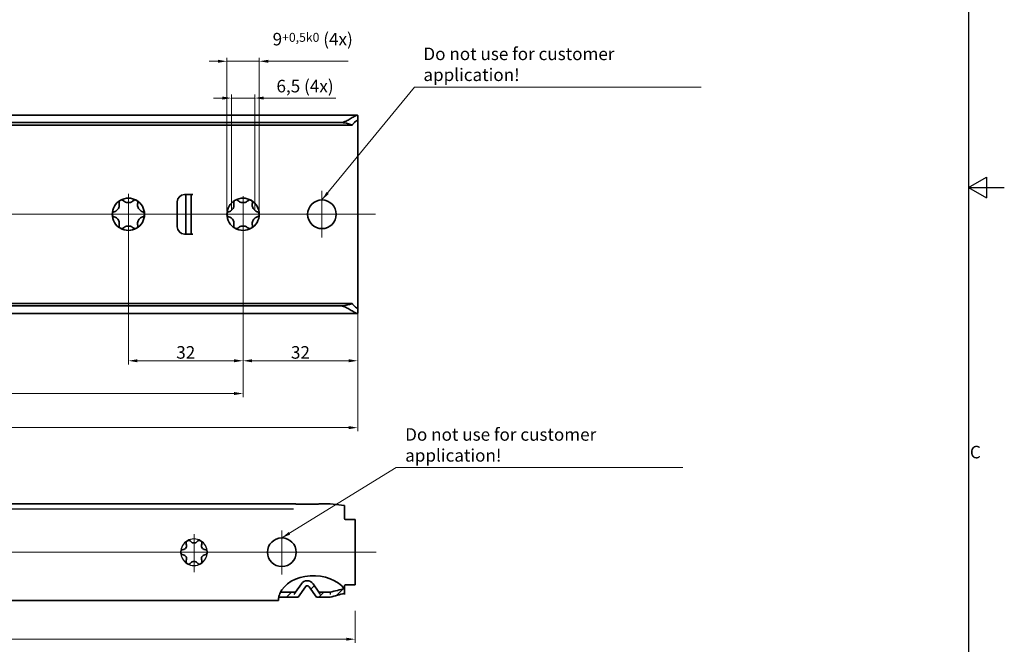
# Model space of a CAD drawing. Units: millimetres. Extents: x 0 to 841, y 0 to 594.
# Drawn here: x 566 to 841, y 170 to 344 of the extents above; entities that cross this region are included whole.
import ezdxf

# ---------------------------------------------------------------- set-up
doc = ezdxf.new("R2010")
doc.units = ezdxf.units.MM
doc.layers.get('0').update_dxf_attribs({"lineweight": 20})
for name, color, linetype, lineweight in [('Border', 7, 'Continuous', 25), ('Centerline', 242, 'Continuous', 20), ('Dimension', 7, 'Continuous', 20), ('Hatch', 114, 'Continuous', 15), ('Hidden', 7, 'Continuous', 25), ('Symbol', 7, 'Continuous', 20), ('Visible', 7, 'Continuous', 35)]:
    doc.layers.add(name, color=color, linetype=linetype, lineweight=lineweight)
doc.styles.add('Dimensions', font='arial.ttf')
doc.dimstyles.new('Dimension style', dxfattribs={"dimtxt": 3.5, "dimasz": 2.5, "dimexe": 1, "dimexo": 1, "dimgap": 0.5, "dimtad": 1, "dimdec": 3, "dimrnd": 1e-08, "dimtxsty": 'Dimensions', "dimcen": 0.09, "dimdle": 10, "dimclrd": 172, "dimclre": 172, "dimclrt": 7, "dimaunit": 1, "dimadec": 0, "dimazin": 2, "dimtfac": 0.714286, "dimtdec": 3, "dimtmove": 0, "dimatfit": 3, "dimfxl": 1, "dimtolj": 1, "dimlwd": -1, "dimlwe": -1, "dimarcsym": 0})
doc.dimstyles.new('Dimension style$7', dxfattribs={"dimtxt": 3.5, "dimasz": 2.5, "dimexe": 1, "dimexo": 1, "dimgap": 0.5, "dimtad": 1, "dimdec": 3, "dimrnd": 1e-08, "dimtxsty": 'Dimensions', "dimcen": 0.09, "dimdle": 10, "dimclrd": 256, "dimclre": 172, "dimclrt": 7, "dimaunit": 1, "dimadec": 0, "dimazin": 2, "dimtfac": 0.714286, "dimtdec": 3, "dimtmove": 0, "dimatfit": 3, "dimfxl": 1, "dimtolj": 1, "dimlwd": -1, "dimlwe": -1, "dimarcsym": 0})

# ---------------------------------------------------------------- blocks, each defined once
blk = doc.blocks.new('Borders TRI')
at = {"layer": 'Border'}
for p, q in [((831, 584), (831, 10)), ((831, 297), (836, 299.89)), ((836, 299.89), (836, 294.11)), ((831, 297), (841, 297)), ((831, 297), (836, 294.11))]:
    blk.add_line(p, q, dxfattribs=at)
at = {"layer": 'Symbol', "color": 7, "insert": (831.4, 222.75), "char_height": 3.5, "attachment_point": 4}
blk.add_mtext('C', dxfattribs=at)
blk = doc.blocks.new('*D10')
at = {"layer": 'Defpoints', "color": 0}
for p in [(214.9, 183.77), (659.9, 179.95), (659.9, 171.01)]:
    blk.add_point(p, dxfattribs=at)
at = {"layer": 'Dimension', "color": 172}
for p, q in [((214.9, 182.77), (214.9, 170.01)), ((659.9, 178.95), (659.9, 170.01)), ((217.4, 171.01), (657.4, 171.01))]:
    blk.add_line(p, q, dxfattribs=at)
for points in [[(217.4, 171.43), (217.4, 170.6), (214.9, 171.01)], [(657.4, 171.43), (657.4, 170.6), (659.9, 171.01)]]:
    blk.add_solid(points, dxfattribs=at)
at = {"layer": 'Dimension', "color": 7, "insert": (437.4, 175.07), "char_height": 3.5, "attachment_point": 2, "style": 'Dimensions'}
blk.add_mtext('\\A1;445', dxfattribs=at)
blk = doc.blocks.new('*D13')
at = {"layer": 'Defpoints', "color": 0}
for p in [(631.84, 321.96), (625.34, 289.54), (631.84, 289.54)]:
    blk.add_point(p, dxfattribs=at)
at = {"layer": 'Dimension', "color": 172}
for p, q in [((622.84, 321.96), (620.34, 321.96)), ((625.34, 290.54), (625.34, 322.96)), ((625.34, 321.96), (631.84, 321.96)), ((631.84, 290.54), (631.84, 322.96)), ((634.34, 321.96), (654.49, 321.96))]:
    blk.add_line(p, q, dxfattribs=at)
for points in [[(622.84, 322.38), (622.84, 321.54), (625.34, 321.96)], [(634.34, 322.38), (634.34, 321.54), (631.84, 321.96)]]:
    blk.add_solid(points, dxfattribs=at)
at = {"layer": 'Dimension', "color": 7, "insert": (645.88, 327.05), "char_height": 3.5, "attachment_point": 2, "style": 'Dimensions'}
blk.add_mtext('\\A1;6,5 (4x)', dxfattribs=at)
blk = doc.blocks.new('*D14')
at = {"layer": 'Defpoints', "color": 0}
for p in [(633.09, 332.23), (624.09, 289.54), (633.09, 289.54)]:
    blk.add_point(p, dxfattribs=at)
at = {"layer": 'Dimension', "color": 172}
for p, q in [((624.09, 290.54), (624.09, 333.23)), ((633.09, 290.54), (633.09, 333.23)), ((621.59, 332.23), (619.09, 332.23)), ((624.09, 332.23), (633.09, 332.23)), ((635.59, 332.23), (657.94, 332.23))]:
    blk.add_line(p, q, dxfattribs=at)
for points in [[(621.59, 332.64), (621.59, 331.81), (624.09, 332.23)], [(635.59, 332.64), (635.59, 331.81), (633.09, 332.23)]]:
    blk.add_solid(points, dxfattribs=at)
at = {"layer": 'Dimension', "color": 7, "insert": (648.02, 340.15), "char_height": 3.5, "attachment_point": 2, "style": 'Dimensions'}
blk.add_mtext('\\A1;9{\\H2.500000;\\S+0,5^-0;} (4x)', dxfattribs=at)
blk = doc.blocks.new('*D15')
at = {"layer": 'Defpoints', "color": 0}
for p in [(628.59, 289.54), (660.59, 266.68), (628.59, 248.68)]:
    blk.add_point(p, dxfattribs=at)
at = {"layer": 'Dimension', "color": 172}
for p, q in [((628.59, 288.54), (628.59, 247.68)), ((660.59, 265.68), (660.59, 247.68)), ((658.09, 248.68), (631.09, 248.68))]:
    blk.add_line(p, q, dxfattribs=at)
for points in [[(631.09, 249.1), (631.09, 248.26), (628.59, 248.68)], [(658.09, 249.1), (658.09, 248.26), (660.59, 248.68)]]:
    blk.add_solid(points, dxfattribs=at)
at = {"layer": 'Dimension', "color": 7, "insert": (644.59, 252.76), "char_height": 3.5, "attachment_point": 2, "style": 'Dimensions'}
blk.add_mtext('\\A1;32', dxfattribs=at)
blk = doc.blocks.new('*D16')
at = {"layer": 'Defpoints', "color": 0}
for p in [(596.59, 289.54), (628.59, 289.54), (596.59, 248.68)]:
    blk.add_point(p, dxfattribs=at)
at = {"layer": 'Dimension', "color": 172}
for p, q in [((596.59, 288.54), (596.59, 247.68)), ((628.59, 288.54), (628.59, 247.68)), ((626.09, 248.68), (599.09, 248.68))]:
    blk.add_line(p, q, dxfattribs=at)
for points in [[(599.09, 249.1), (599.09, 248.26), (596.59, 248.68)], [(626.09, 249.1), (626.09, 248.26), (628.59, 248.68)]]:
    blk.add_solid(points, dxfattribs=at)
at = {"layer": 'Dimension', "color": 7, "insert": (612.59, 252.76), "char_height": 3.5, "attachment_point": 2, "style": 'Dimensions'}
blk.add_mtext('\\A1;32', dxfattribs=at)
blk = doc.blocks.new('*D17')
at = {"layer": 'Defpoints', "color": 0}
for p in [(372.59, 289.54), (628.59, 289.54), (372.59, 239.54)]:
    blk.add_point(p, dxfattribs=at)
at = {"layer": 'Dimension', "color": 172}
for p, q in [((372.59, 288.54), (372.59, 238.54)), ((628.59, 288.54), (628.59, 238.54)), ((626.09, 239.54), (375.09, 239.54))]:
    blk.add_line(p, q, dxfattribs=at)
for points in [[(375.09, 239.96), (375.09, 239.12), (372.59, 239.54)], [(626.09, 239.96), (626.09, 239.12), (628.59, 239.54)]]:
    blk.add_solid(points, dxfattribs=at)
at = {"layer": 'Dimension', "color": 7, "insert": (500.59, 243.61), "char_height": 3.5, "attachment_point": 2, "style": 'Dimensions'}
blk.add_mtext('\\A1;256', dxfattribs=at)
blk = doc.blocks.new('*D19')
at = {"layer": 'Defpoints', "color": 0}
for p in [(210.59, 266.68), (660.59, 266.68), (210.59, 230.02)]:
    blk.add_point(p, dxfattribs=at)
at = {"layer": 'Dimension', "color": 172}
for p, q in [((210.59, 265.68), (210.59, 229.02)), ((660.59, 265.68), (660.59, 229.02)), ((658.09, 230.02), (213.09, 230.02))]:
    blk.add_line(p, q, dxfattribs=at)
for points in [[(213.09, 230.44), (213.09, 229.6), (210.59, 230.02)], [(658.09, 230.44), (658.09, 229.6), (660.59, 230.02)]]:
    blk.add_solid(points, dxfattribs=at)
at = {"layer": 'Dimension', "color": 7, "insert": (435.59, 234.1), "char_height": 3.5, "attachment_point": 2, "style": 'Dimensions'}
blk.add_mtext('\\A1;450', dxfattribs=at)

msp = doc.modelspace()

# ---------------------------------------------------------------- hatches: boundary and pattern name
at = {"layer": 'Hatch'}
h = msp.add_hatch(dxfattribs=at)
h.set_pattern_fill('ANSI31', color=256, scale=25.4, style=0)
h.set_pattern_definition([(45, (0, 0), (-2.245064, 2.245064), [])])
edge = h.paths.add_edge_path()
edge.add_ellipse((648.2302, 181.7302), major_axis=(-9.7879, 0), ratio=0.71528716, start_angle=345.247161, end_angle=347.716419)
edge.add_spline(control_points=[(638.8665, 183.7689), (638.7646, 183.5293), (638.6739, 183.2651), (638.584, 182.921), (638.5626, 182.8275), (638.5443, 182.738)], knot_values=[0.83840486, 0.83840486, 0.83840486, 0.83840486, 0.91652799, 0.91652799, 0.94674892, 0.94674892, 0.94674892, 0.94674892], degree=3, periodic=0)
edge.add_line((638.5443, 182.738), (642.2474, 182.738))
edge.add_line((642.2474, 182.738), (642.2299, 182.713))
edge.add_line((642.2299, 182.713), (643.939, 182.713))
edge.add_line((643.939, 182.713), (646.0047, 185.6631))
edge.add_ellipse((646.4962, 185.3189), major_axis=(0.4915, 0.3441), ratio=1, start_angle=0, end_angle=110, ccw=False)
edge.add_line((646.9877, 185.6631), (649.0533, 182.713))
edge.add_line((649.0533, 182.713), (650.7624, 182.713))
edge.add_line((650.7624, 182.713), (650.7449, 182.738))
edge.add_line((650.7449, 182.738), (652.8962, 182.738))
edge.add_line((652.8962, 182.738), (652.8962, 182.713))
edge.add_spline(control_points=[(652.8962, 182.713), (653.5617, 182.9033), (654.2287, 183.0922), (655.5615, 183.4664), (656.229, 183.6522), (656.8962, 183.8363)], knot_values=[-0.41527787, -0.41527787, -0.41527787, -0.41527787, -0.20761404, -0.20761404, 0, 0, 0, 0], degree=3, periodic=0)
edge.add_line((656.8962, 183.8363), (656.8962, 184.9847))
edge.add_ellipse((648.2302, 181.7302), major_axis=(-9.7879, 0), ratio=0.71528716, start_angle=200.583908, end_angle=201.559768)
edge.add_spline(control_points=[(656.7978, 185.1154), (656.1642, 184.9524), (655.5306, 184.7904), (654.2299, 184.4597), (653.5633, 184.2913), (652.8962, 184.1239)], knot_values=[-0.4127603, -0.4127603, -0.4127603, -0.4127603, -0.21649869, -0.21649869, -0.0101586, -0.0101586, -0.0101586, -0.0101586], degree=3, periodic=0)
edge.add_line((652.8962, 184.1239), (652.8962, 184.1489))
edge.add_line((652.8962, 184.1489), (649.757, 184.1489))
edge.add_line((649.757, 184.1489), (648.1345, 186.4661))
edge.add_ellipse((646.4962, 185.3189), major_axis=(-1.6383, 1.1472), ratio=1, start_angle=250, end_angle=360)
edge.add_line((644.8579, 186.4661), (643.2353, 184.1489))
edge.add_line((643.2353, 184.1489), (639.045, 184.1489))

# ---------------------------------------------------------------- linework, layer by layer
at = {"layer": 'Centerline', "linetype": 'Continuous'}
for p, q in [((596.5939, 295.2692), (596.5939, 283.7206)), ((628.5939, 294.6104), (628.5939, 283.7933)), ((650.5939, 296.041), (650.5939, 283.041)), ((665.5212, 289.541), (205.5189, 289.541)), ((599.5939, 289.541), (593.5939, 289.541)), ((631.5939, 289.541), (625.5939, 289.541)), ((657.0939, 289.541), (644.0939, 289.541)), ((639.3962, 201.3032), (639.3962, 189.0802)), ((614.8962, 200.3401), (614.8962, 189.7506)), ((665.7313, 195.2689), (208.2732, 195.2689)), ((617.8962, 195.2689), (611.8962, 195.2689)), ((642.3962, 195.2689), (636.3962, 195.2689))]:
    msp.add_line(p, q, dxfattribs=at)
at = {"layer": 'Hidden'}
for p, q in [((642.6192, 207.2689), (214.8962, 207.2689)), ((643.2353, 184.1489), (642.7877, 183.5096)), ((650.2046, 183.5096), (649.757, 184.1489))]:
    msp.add_line(p, q, dxfattribs=at)
for start, end in [(120, 180), (60, 120), (0, 60), (180, 240), (300, 0), (240, 300)]:
    msp.add_arc((614.8962, 195.2689), 3.7, start, end, dxfattribs=at)
for points in [[(652.8962, 184.1239), (652.8962, 184.0551), (652.8962, 183.7862), (652.8962, 183.4846)], [(656.796, 185.1176), (656.8294, 185.1264), (656.8628, 185.1352), (656.8962, 185.1439)]]:
    msp.add_open_spline(points, degree=3, dxfattribs=at)
at = {"layer": 'Visible'}
for p, q in [((660.4478, 317.191), (210.5939, 317.191)), ((660.5939, 315.4405), (660.5939, 317.028)), ((655.5939, 315.1014), (210.5939, 315.1014)), ((658.9877, 314.391), (210.5939, 314.391)), ((660.5939, 315.289), (660.5939, 315.4405)), ((660.5939, 313.2683), (660.5939, 315.289)), ((660.5939, 312.4023), (660.5939, 313.2683)), ((660.5939, 266.6796), (660.5939, 312.4023)), ((612.2231, 295.041), (614.5939, 295.041)), ((612.5939, 293.0405), (612.5939, 295.0405)), ((614.0939, 295.0405), (612.5939, 295.0405)), ((614.0939, 295.0405), (614.0939, 293.0405)), ((614.5939, 295.0405), (614.0939, 295.0405)), ((614.5939, 295.041), (614.5939, 295.0405)), ((610.2231, 286.041), (610.2231, 293.041)), ((612.5939, 286.0415), (612.5939, 293.0405)), ((614.0939, 286.0415), (614.0939, 293.0405)), ((612.5939, 284.0415), (612.5939, 286.0415)), ((614.0939, 286.0415), (614.0939, 284.0415)), ((614.5939, 284.041), (612.2231, 284.041)), ((612.5939, 284.0415), (614.0939, 284.0415)), ((614.0939, 284.0415), (614.5939, 284.0415)), ((614.5939, 284.0415), (614.5939, 284.041)), ((660.5939, 265.8136), (660.5939, 266.6796)), ((658.9877, 264.691), (210.5939, 264.691)), ((655.5939, 263.9806), (210.5939, 263.9806)), ((660.5939, 263.7929), (660.5939, 265.8136)), ((660.5939, 263.6414), (660.5939, 263.7929)), ((660.4478, 261.891), (210.5939, 261.891)), ((660.5939, 262.0539), (660.5939, 263.6414)), ((643.278, 208.7689), (214.8962, 208.7689)), ((643.3224, 208.7054), (643.278, 208.7689)), ((649.6699, 208.7054), (643.3224, 208.7054)), ((649.7144, 208.7689), (649.6699, 208.7054)), ((652.8962, 208.7689), (649.7144, 208.7689)), ((656.8962, 208.2689), (652.8962, 208.7689)), ((656.8962, 208.2689), (656.8962, 206.2689)), ((656.8962, 204.6689), (656.8962, 206.2689)), ((658.1962, 204.3689), (657.1962, 204.3689)), ((658.1962, 204.3689), (659.8962, 204.3689)), ((659.8962, 186.1689), (659.8962, 204.3689)), ((639.045, 184.1489), (643.2353, 184.1489)), ((643.2353, 184.1489), (644.8579, 186.4661)), ((646.0047, 185.6631), (643.939, 182.713)), ((649.0533, 182.713), (646.9877, 185.6631)), ((648.1345, 186.4661), (649.757, 184.1489)), ((649.757, 184.1489), (652.8962, 184.1489)), ((652.8962, 184.1489), (652.8962, 184.1239)), ((656.8962, 184.9847), (656.8962, 185.8689)), ((656.8962, 184.9847), (656.8962, 183.8363)), ((657.1962, 186.1689), (658.1962, 186.1689)), ((659.8962, 186.1689), (658.1962, 186.1689)), ((638.4425, 181.7689), (214.8962, 181.7689)), ((642.2474, 182.738), (638.5443, 182.738)), ((642.2299, 182.713), (642.2474, 182.738)), ((643.939, 182.713), (642.2299, 182.713)), ((650.7624, 182.713), (649.0533, 182.713)), ((650.7449, 182.738), (650.7624, 182.713)), ((652.8962, 182.738), (650.7449, 182.738)), ((652.8962, 182.713), (652.8962, 182.738)), ((656.8962, 183.4938), (656.8962, 183.8363))]:
    msp.add_line(p, q, dxfattribs=at)
for centre in [(650.5939, 289.541), (639.3962, 195.2689)]:
    msp.add_circle(centre, 4, dxfattribs=at)
for centre, radius, start, end in [((596.5939, 289.541), 4.5, 60, 120), ((612.2231, 293.041), 2, 90, 180), ((628.5939, 289.541), 4.5, 60, 120), ((596.5939, 289.541), 4.5, 120, 180), ((596.5939, 289.541), 4.5, 0, 60), ((628.5939, 289.541), 4.5, 120, 180), ((628.5939, 289.541), 4.5, 0, 60), ((596.5939, 289.541), 4.5, 180, 240), ((596.5939, 289.541), 4.5, 300, 0), ((628.5939, 289.541), 4.5, 180, 240), ((628.5939, 289.541), 4.5, 300, 0), ((612.2231, 286.041), 2, 180, 270), ((596.5939, 289.541), 4.5, 240, 300), ((628.5939, 289.541), 4.5, 240, 300), ((657.1962, 204.6689), 0.3, 180, 270), ((613.4212, 197.8237), 0.75, 35.801274, 204.198726), ((614.8962, 198.8876), 1.0686, 215.801274, 324.198726), ((616.3712, 197.8237), 0.75, 335.801274, 144.198726), ((611.9462, 195.2689), 0.75, 95.801274, 264.198726), ((611.7624, 197.0783), 1.0686, 275.801274, 24.198726), ((618.03, 197.0783), 1.0686, 155.801274, 264.198726), ((617.8462, 195.2689), 0.75, 275.801274, 84.198726), ((611.7624, 193.4596), 1.0686, 335.801274, 84.198726), ((613.4212, 192.7142), 0.75, 155.801274, 324.198726), ((614.8962, 191.6503), 1.0686, 35.801274, 144.198726), ((616.3712, 192.7142), 0.75, 215.801274, 24.198726), ((618.03, 193.4596), 1.0686, 95.801274, 204.198726), ((646.4962, 185.3189), 2, 35, 145), ((646.4962, 185.3189), 0.6, 35, 145), ((657.1962, 185.8689), 0.3, 90, 180)]:
    msp.add_arc(centre, radius, start, end, dxfattribs=at)
for centre, major_axis, ratio, start_param, end_param in [((655.5939, 312.427), (-5, 0), 0.53487149, 3.96632816, 4.71238898), ((655.5939, 266.6549), (5, 0), 0.53487149, 4.71238898, 5.4584498), ((648.2302, 181.7302), (-9.7879, 0), 0.71528716, 3.62507146, 5.98769458)]:
    msp.add_ellipse(centre, major_axis=major_axis, ratio=ratio, start_param=start_param, end_param=end_param, dxfattribs=at)
for points, knots in [([(655.5939, 315.1014), (656.0634, 315.1014), (656.5451, 315.2164), (657.4433, 315.5658), (657.863, 315.7914), (658.6077, 316.2165), (658.9929, 316.4559), (659.6614, 316.8582), (659.9446, 317.0196), (660.334, 317.1874), (660.4764, 317.2162), (660.5778, 317.1374), (660.5939, 317.0916), (660.5939, 317.028)], [1.365229571, 1.365229571, 1.365229571, 1.365229571, 1.506066929, 1.506066929, 1.646904286, 1.646904286, 1.798030486, 1.798030486, 1.949156686, 1.949156686, 2.085767017, 2.085767017, 2.154040325, 2.154040325, 2.154040325, 2.154040325]), ([(660.5939, 315.4405), (660.5939, 315.4505), (660.5937, 315.4602), (660.5883, 315.6193), (660.5382, 315.691), (660.3437, 315.691), (660.1763, 315.5984), (659.7618, 315.2647), (659.5156, 315.0247), (659.1876, 314.6475), (659.0868, 314.5242), (658.9877, 314.391)], [0.336367636, 0.336367636, 0.336367636, 0.336367636, 0.343490291, 0.343490291, 0.456489812, 0.456489812, 0.586636971, 0.586636971, 0.716784129, 0.716784129, 0.771253489, 0.771253489, 0.771253489, 0.771253489]), ([(592.6306, 290.26), (592.7791, 290.304), (592.9244, 290.3664), (593.1873, 290.519), (593.3232, 290.6178), (593.5743, 290.863), (593.6895, 291.0103), (593.8692, 291.3216), (593.9392, 291.495), (594.026, 291.835), (594.0436, 292.0022), (594.0443, 292.3061), (594.0257, 292.4631), (593.9896, 292.6138)], [0.109731625, 0.109731625, 0.109731625, 0.109731625, 0.167837077, 0.167837077, 0.221744022, 0.221744022, 0.275650968, 0.275650968, 0.329557913, 0.329557913, 0.383464859, 0.383464859, 0.441570311, 0.441570311, 0.441570311, 0.441570311]), ([(593.9896, 292.6138), (593.967, 292.708), (593.9625, 292.8095), (593.9941, 293.0039), (594.0312, 293.1084), (594.1245, 293.2494), (594.1617, 293.2939), (594.2462, 293.3737), (594.2935, 293.409), (594.3439, 293.4381)], [0.048482914, 0.048482914, 0.048482914, 0.048482914, 0.085035505, 0.085035505, 0.119979978, 0.119979978, 0.137452214, 0.137452214, 0.15492445, 0.15492445, 0.15492445, 0.15492445]), ([(594.3439, 293.4381), (594.3943, 293.4672), (594.4485, 293.4905), (594.5598, 293.5238), (594.617, 293.5337), (594.7858, 293.544), (594.8948, 293.524), (595.079, 293.4541), (595.1646, 293.3995), (595.2349, 293.3328)], [0.15492445, 0.15492445, 0.15492445, 0.15492445, 0.172396687, 0.172396687, 0.189868923, 0.189868923, 0.224813396, 0.224813396, 0.261365986, 0.261365986, 0.261365986, 0.261365986]), ([(595.2349, 293.3328), (595.3474, 293.2262), (595.474, 293.1315), (595.7376, 292.9802), (595.8911, 292.9119), (596.229, 292.817), (596.4142, 292.791), (596.7736, 292.791), (596.9588, 292.817), (597.2967, 292.9119), (597.4502, 292.9802), (597.7138, 293.1315), (597.8404, 293.2262), (597.9529, 293.3328)], [0.109731625, 0.109731625, 0.109731625, 0.109731625, 0.167837077, 0.167837077, 0.221744022, 0.221744022, 0.275650968, 0.275650968, 0.329557913, 0.329557913, 0.383464859, 0.383464859, 0.441570311, 0.441570311, 0.441570311, 0.441570311]), ([(597.9529, 293.3328), (598.0232, 293.3995), (598.1088, 293.4541), (598.293, 293.524), (598.402, 293.544), (598.5708, 293.5337), (598.628, 293.5238), (598.7393, 293.4905), (598.7935, 293.4672), (598.8439, 293.4381)], [0.048482914, 0.048482914, 0.048482914, 0.048482914, 0.085035505, 0.085035505, 0.119979978, 0.119979978, 0.137452214, 0.137452214, 0.15492445, 0.15492445, 0.15492445, 0.15492445]), ([(598.8439, 293.4381), (598.8943, 293.409), (598.9416, 293.3737), (599.0261, 293.2939), (599.0633, 293.2494), (599.1566, 293.1084), (599.1937, 293.0039), (599.2253, 292.8095), (599.2208, 292.708), (599.1983, 292.6138)], [0.15492445, 0.15492445, 0.15492445, 0.15492445, 0.172396687, 0.172396687, 0.189868923, 0.189868923, 0.224813396, 0.224813396, 0.261365986, 0.261365986, 0.261365986, 0.261365986]), ([(599.1983, 292.6138), (599.1622, 292.4631), (599.1435, 292.3061), (599.1443, 292.0022), (599.1618, 291.835), (599.2486, 291.495), (599.3186, 291.3216), (599.4983, 291.0103), (599.6135, 290.863), (599.8646, 290.6178), (600.0005, 290.519), (600.2634, 290.3664), (600.4087, 290.304), (600.5572, 290.26)], [0.109731625, 0.109731625, 0.109731625, 0.109731625, 0.167837077, 0.167837077, 0.221744022, 0.221744022, 0.275650968, 0.275650968, 0.329557913, 0.329557913, 0.383464859, 0.383464859, 0.441570311, 0.441570311, 0.441570311, 0.441570311]), ([(624.6306, 290.26), (624.7791, 290.304), (624.9244, 290.3664), (625.1873, 290.519), (625.3232, 290.6178), (625.5743, 290.863), (625.6895, 291.0103), (625.8692, 291.3216), (625.9392, 291.495), (626.026, 291.835), (626.0436, 292.0022), (626.0443, 292.3061), (626.0257, 292.4631), (625.9896, 292.6138)], [0.109731625, 0.109731625, 0.109731625, 0.109731625, 0.167837077, 0.167837077, 0.221744022, 0.221744022, 0.275650968, 0.275650968, 0.329557913, 0.329557913, 0.383464859, 0.383464859, 0.441570311, 0.441570311, 0.441570311, 0.441570311]), ([(625.9896, 292.6138), (625.967, 292.708), (625.9625, 292.8095), (625.9941, 293.0039), (626.0312, 293.1084), (626.1245, 293.2494), (626.1617, 293.2939), (626.2462, 293.3737), (626.2935, 293.409), (626.3439, 293.4381)], [0.048482914, 0.048482914, 0.048482914, 0.048482914, 0.085035505, 0.085035505, 0.119979978, 0.119979978, 0.137452214, 0.137452214, 0.15492445, 0.15492445, 0.15492445, 0.15492445]), ([(626.3439, 293.4381), (626.3943, 293.4672), (626.4485, 293.4905), (626.5598, 293.5238), (626.617, 293.5337), (626.7858, 293.544), (626.8948, 293.524), (627.079, 293.4541), (627.1646, 293.3995), (627.2349, 293.3328)], [0.15492445, 0.15492445, 0.15492445, 0.15492445, 0.172396687, 0.172396687, 0.189868923, 0.189868923, 0.224813396, 0.224813396, 0.261365986, 0.261365986, 0.261365986, 0.261365986]), ([(627.2349, 293.3328), (627.3474, 293.2262), (627.474, 293.1315), (627.7376, 292.9802), (627.8911, 292.9119), (628.229, 292.817), (628.4142, 292.791), (628.7736, 292.791), (628.9588, 292.817), (629.2967, 292.9119), (629.4502, 292.9802), (629.7138, 293.1315), (629.8404, 293.2262), (629.9529, 293.3328)], [0.109731625, 0.109731625, 0.109731625, 0.109731625, 0.167837077, 0.167837077, 0.221744022, 0.221744022, 0.275650968, 0.275650968, 0.329557913, 0.329557913, 0.383464859, 0.383464859, 0.441570311, 0.441570311, 0.441570311, 0.441570311]), ([(629.9529, 293.3328), (630.0232, 293.3995), (630.1088, 293.4541), (630.293, 293.524), (630.402, 293.544), (630.5708, 293.5337), (630.628, 293.5238), (630.7393, 293.4905), (630.7935, 293.4672), (630.8439, 293.4381)], [0.048482914, 0.048482914, 0.048482914, 0.048482914, 0.085035505, 0.085035505, 0.119979978, 0.119979978, 0.137452214, 0.137452214, 0.15492445, 0.15492445, 0.15492445, 0.15492445]), ([(630.8439, 293.4381), (630.8943, 293.409), (630.9416, 293.3737), (631.0261, 293.2939), (631.0633, 293.2494), (631.1566, 293.1084), (631.1937, 293.0039), (631.2253, 292.8095), (631.2208, 292.708), (631.1983, 292.6138)], [0.15492445, 0.15492445, 0.15492445, 0.15492445, 0.172396687, 0.172396687, 0.189868923, 0.189868923, 0.224813396, 0.224813396, 0.261365986, 0.261365986, 0.261365986, 0.261365986]), ([(631.1983, 292.6138), (631.1622, 292.4631), (631.1435, 292.3061), (631.1443, 292.0022), (631.1618, 291.835), (631.2486, 291.495), (631.3186, 291.3216), (631.4983, 291.0103), (631.6135, 290.863), (631.8646, 290.6178), (632.0005, 290.519), (632.2634, 290.3664), (632.4087, 290.304), (632.5572, 290.26)], [0.109731625, 0.109731625, 0.109731625, 0.109731625, 0.167837077, 0.167837077, 0.221744022, 0.221744022, 0.275650968, 0.275650968, 0.329557913, 0.329557913, 0.383464859, 0.383464859, 0.441570311, 0.441570311, 0.441570311, 0.441570311]), ([(592.0939, 289.541), (592.0939, 289.5992), (592.1008, 289.6578), (592.1276, 289.7708), (592.1476, 289.8253), (592.2231, 289.9766), (592.295, 290.061), (592.4476, 290.1856), (592.5377, 290.2324), (592.6306, 290.26)], [0.15492445, 0.15492445, 0.15492445, 0.15492445, 0.172396687, 0.172396687, 0.189868923, 0.189868923, 0.224813396, 0.224813396, 0.261365986, 0.261365986, 0.261365986, 0.261365986]), ([(592.6306, 288.8219), (592.5377, 288.8495), (592.4476, 288.8963), (592.295, 289.0209), (592.2231, 289.1053), (592.1476, 289.2566), (592.1276, 289.3111), (592.1008, 289.4242), (592.0939, 289.4827), (592.0939, 289.541)], [0.048482914, 0.048482914, 0.048482914, 0.048482914, 0.085035505, 0.085035505, 0.119979978, 0.119979978, 0.137452214, 0.137452214, 0.15492445, 0.15492445, 0.15492445, 0.15492445]), ([(593.9896, 286.4681), (594.0257, 286.6188), (594.0443, 286.7758), (594.0436, 287.0798), (594.026, 287.2469), (593.9392, 287.5869), (593.8692, 287.7603), (593.6895, 288.0716), (593.5743, 288.2189), (593.3232, 288.4641), (593.1873, 288.5629), (592.9244, 288.7156), (592.7791, 288.7779), (592.6306, 288.8219)], [0.109731625, 0.109731625, 0.109731625, 0.109731625, 0.167837077, 0.167837077, 0.221744022, 0.221744022, 0.275650968, 0.275650968, 0.329557913, 0.329557913, 0.383464859, 0.383464859, 0.441570311, 0.441570311, 0.441570311, 0.441570311]), ([(600.5572, 288.8219), (600.4087, 288.7779), (600.2634, 288.7156), (600.0005, 288.5629), (599.8646, 288.4641), (599.6135, 288.2189), (599.4983, 288.0716), (599.3186, 287.7603), (599.2486, 287.5869), (599.1618, 287.2469), (599.1443, 287.0798), (599.1435, 286.7758), (599.1622, 286.6188), (599.1983, 286.4681)], [0.109731625, 0.109731625, 0.109731625, 0.109731625, 0.167837077, 0.167837077, 0.221744022, 0.221744022, 0.275650968, 0.275650968, 0.329557913, 0.329557913, 0.383464859, 0.383464859, 0.441570311, 0.441570311, 0.441570311, 0.441570311]), ([(600.5572, 290.26), (600.6501, 290.2324), (600.7402, 290.1856), (600.8928, 290.061), (600.9647, 289.9766), (601.0402, 289.8253), (601.0602, 289.7708), (601.087, 289.6578), (601.0939, 289.5992), (601.0939, 289.541)], [0.048482914, 0.048482914, 0.048482914, 0.048482914, 0.085035505, 0.085035505, 0.119979978, 0.119979978, 0.137452214, 0.137452214, 0.15492445, 0.15492445, 0.15492445, 0.15492445]), ([(601.0939, 289.541), (601.0939, 289.4827), (601.087, 289.4242), (601.0602, 289.3111), (601.0402, 289.2566), (600.9647, 289.1053), (600.8928, 289.0209), (600.7402, 288.8963), (600.6501, 288.8495), (600.5572, 288.8219)], [0.15492445, 0.15492445, 0.15492445, 0.15492445, 0.172396687, 0.172396687, 0.189868923, 0.189868923, 0.224813396, 0.224813396, 0.261365986, 0.261365986, 0.261365986, 0.261365986]), ([(624.0939, 289.541), (624.0939, 289.5992), (624.1008, 289.6578), (624.1276, 289.7708), (624.1476, 289.8253), (624.2231, 289.9766), (624.295, 290.061), (624.4476, 290.1856), (624.5377, 290.2324), (624.6306, 290.26)], [0.15492445, 0.15492445, 0.15492445, 0.15492445, 0.172396687, 0.172396687, 0.189868923, 0.189868923, 0.224813396, 0.224813396, 0.261365986, 0.261365986, 0.261365986, 0.261365986]), ([(624.6306, 288.8219), (624.5377, 288.8495), (624.4476, 288.8963), (624.295, 289.0209), (624.2231, 289.1053), (624.1476, 289.2566), (624.1276, 289.3111), (624.1008, 289.4242), (624.0939, 289.4827), (624.0939, 289.541)], [0.048482914, 0.048482914, 0.048482914, 0.048482914, 0.085035505, 0.085035505, 0.119979978, 0.119979978, 0.137452214, 0.137452214, 0.15492445, 0.15492445, 0.15492445, 0.15492445]), ([(625.9896, 286.4681), (626.0257, 286.6188), (626.0443, 286.7758), (626.0436, 287.0798), (626.026, 287.2469), (625.9392, 287.5869), (625.8692, 287.7603), (625.6895, 288.0716), (625.5743, 288.2189), (625.3232, 288.4641), (625.1873, 288.5629), (624.9244, 288.7156), (624.7791, 288.7779), (624.6306, 288.8219)], [0.109731625, 0.109731625, 0.109731625, 0.109731625, 0.167837077, 0.167837077, 0.221744022, 0.221744022, 0.275650968, 0.275650968, 0.329557913, 0.329557913, 0.383464859, 0.383464859, 0.441570311, 0.441570311, 0.441570311, 0.441570311]), ([(632.5572, 288.8219), (632.4087, 288.7779), (632.2634, 288.7156), (632.0005, 288.5629), (631.8646, 288.4641), (631.6135, 288.2189), (631.4983, 288.0716), (631.3186, 287.7603), (631.2486, 287.5869), (631.1618, 287.2469), (631.1443, 287.0798), (631.1435, 286.7758), (631.1622, 286.6188), (631.1983, 286.4681)], [0.109731625, 0.109731625, 0.109731625, 0.109731625, 0.167837077, 0.167837077, 0.221744022, 0.221744022, 0.275650968, 0.275650968, 0.329557913, 0.329557913, 0.383464859, 0.383464859, 0.441570311, 0.441570311, 0.441570311, 0.441570311]), ([(632.5572, 290.26), (632.6501, 290.2324), (632.7402, 290.1856), (632.8928, 290.061), (632.9647, 289.9766), (633.0402, 289.8253), (633.0602, 289.7708), (633.087, 289.6578), (633.0939, 289.5992), (633.0939, 289.541)], [0.048482914, 0.048482914, 0.048482914, 0.048482914, 0.085035505, 0.085035505, 0.119979978, 0.119979978, 0.137452214, 0.137452214, 0.15492445, 0.15492445, 0.15492445, 0.15492445]), ([(633.0939, 289.541), (633.0939, 289.4827), (633.087, 289.4242), (633.0602, 289.3111), (633.0402, 289.2566), (632.9647, 289.1053), (632.8928, 289.0209), (632.7402, 288.8963), (632.6501, 288.8495), (632.5572, 288.8219)], [0.15492445, 0.15492445, 0.15492445, 0.15492445, 0.172396687, 0.172396687, 0.189868923, 0.189868923, 0.224813396, 0.224813396, 0.261365986, 0.261365986, 0.261365986, 0.261365986]), ([(594.3439, 285.6438), (594.2935, 285.673), (594.2462, 285.7082), (594.1617, 285.788), (594.1245, 285.8325), (594.0312, 285.9735), (593.9941, 286.078), (593.9625, 286.2724), (593.967, 286.3739), (593.9896, 286.4681)], [0.15492445, 0.15492445, 0.15492445, 0.15492445, 0.172396687, 0.172396687, 0.189868923, 0.189868923, 0.224813396, 0.224813396, 0.261365986, 0.261365986, 0.261365986, 0.261365986]), ([(595.2349, 285.7491), (595.1646, 285.6824), (595.079, 285.6278), (594.8948, 285.558), (594.7858, 285.5379), (594.617, 285.5482), (594.5598, 285.5581), (594.4485, 285.5914), (594.3943, 285.6147), (594.3439, 285.6438)], [0.048482914, 0.048482914, 0.048482914, 0.048482914, 0.085035505, 0.085035505, 0.119979978, 0.119979978, 0.137452214, 0.137452214, 0.15492445, 0.15492445, 0.15492445, 0.15492445]), ([(597.9529, 285.7491), (597.8404, 285.8557), (597.7138, 285.9504), (597.4502, 286.1017), (597.2967, 286.17), (596.9588, 286.2649), (596.7736, 286.291), (596.4142, 286.291), (596.229, 286.2649), (595.8911, 286.17), (595.7376, 286.1017), (595.474, 285.9504), (595.3474, 285.8557), (595.2349, 285.7491)], [0.109731625, 0.109731625, 0.109731625, 0.109731625, 0.167837077, 0.167837077, 0.221744022, 0.221744022, 0.275650968, 0.275650968, 0.329557913, 0.329557913, 0.383464859, 0.383464859, 0.441570311, 0.441570311, 0.441570311, 0.441570311]), ([(598.8439, 285.6438), (598.7935, 285.6147), (598.7393, 285.5914), (598.628, 285.5581), (598.5708, 285.5482), (598.402, 285.5379), (598.293, 285.558), (598.1088, 285.6278), (598.0232, 285.6824), (597.9529, 285.7491)], [0.15492445, 0.15492445, 0.15492445, 0.15492445, 0.172396687, 0.172396687, 0.189868923, 0.189868923, 0.224813396, 0.224813396, 0.261365986, 0.261365986, 0.261365986, 0.261365986]), ([(599.1983, 286.4681), (599.2208, 286.3739), (599.2253, 286.2724), (599.1937, 286.078), (599.1566, 285.9735), (599.0633, 285.8325), (599.0261, 285.788), (598.9416, 285.7082), (598.8943, 285.673), (598.8439, 285.6438)], [0.048482914, 0.048482914, 0.048482914, 0.048482914, 0.085035505, 0.085035505, 0.119979978, 0.119979978, 0.137452214, 0.137452214, 0.15492445, 0.15492445, 0.15492445, 0.15492445]), ([(626.3439, 285.6438), (626.2935, 285.673), (626.2462, 285.7082), (626.1617, 285.788), (626.1245, 285.8325), (626.0312, 285.9735), (625.9941, 286.078), (625.9625, 286.2724), (625.967, 286.3739), (625.9896, 286.4681)], [0.15492445, 0.15492445, 0.15492445, 0.15492445, 0.172396687, 0.172396687, 0.189868923, 0.189868923, 0.224813396, 0.224813396, 0.261365986, 0.261365986, 0.261365986, 0.261365986]), ([(627.2349, 285.7491), (627.1646, 285.6824), (627.079, 285.6278), (626.8948, 285.558), (626.7858, 285.5379), (626.617, 285.5482), (626.5598, 285.5581), (626.4485, 285.5914), (626.3943, 285.6147), (626.3439, 285.6438)], [0.048482914, 0.048482914, 0.048482914, 0.048482914, 0.085035505, 0.085035505, 0.119979978, 0.119979978, 0.137452214, 0.137452214, 0.15492445, 0.15492445, 0.15492445, 0.15492445]), ([(629.9529, 285.7491), (629.8404, 285.8557), (629.7138, 285.9504), (629.4502, 286.1017), (629.2967, 286.17), (628.9588, 286.2649), (628.7736, 286.291), (628.4142, 286.291), (628.229, 286.2649), (627.8911, 286.17), (627.7376, 286.1017), (627.474, 285.9504), (627.3474, 285.8557), (627.2349, 285.7491)], [0.109731625, 0.109731625, 0.109731625, 0.109731625, 0.167837077, 0.167837077, 0.221744022, 0.221744022, 0.275650968, 0.275650968, 0.329557913, 0.329557913, 0.383464859, 0.383464859, 0.441570311, 0.441570311, 0.441570311, 0.441570311]), ([(630.8439, 285.6438), (630.7935, 285.6147), (630.7393, 285.5914), (630.628, 285.5581), (630.5708, 285.5482), (630.402, 285.5379), (630.293, 285.558), (630.1088, 285.6278), (630.0232, 285.6824), (629.9529, 285.7491)], [0.15492445, 0.15492445, 0.15492445, 0.15492445, 0.172396687, 0.172396687, 0.189868923, 0.189868923, 0.224813396, 0.224813396, 0.261365986, 0.261365986, 0.261365986, 0.261365986]), ([(631.1983, 286.4681), (631.2208, 286.3739), (631.2253, 286.2724), (631.1937, 286.078), (631.1566, 285.9735), (631.0633, 285.8325), (631.0261, 285.788), (630.9416, 285.7082), (630.8943, 285.673), (630.8439, 285.6438)], [0.048482914, 0.048482914, 0.048482914, 0.048482914, 0.085035505, 0.085035505, 0.119979978, 0.119979978, 0.137452214, 0.137452214, 0.15492445, 0.15492445, 0.15492445, 0.15492445]), ([(660.5939, 262.0539), (660.5939, 261.9904), (660.5778, 261.9446), (660.4764, 261.8657), (660.334, 261.8945), (659.9446, 262.0623), (659.6614, 262.2237), (658.9929, 262.626), (658.6077, 262.8654), (657.863, 263.2905), (657.4433, 263.5161), (656.5451, 263.8655), (656.0634, 263.9806), (655.5939, 263.9806)], [3.30687796, 3.30687796, 3.30687796, 3.30687796, 3.375151268, 3.375151268, 3.511761599, 3.511761599, 3.662887799, 3.662887799, 3.814013999, 3.814013999, 3.954851356, 3.954851356, 4.095688714, 4.095688714, 4.095688714, 4.095688714]), ([(658.9877, 264.691), (659.0868, 264.5577), (659.1876, 264.4345), (659.5156, 264.0572), (659.7618, 263.8172), (660.1763, 263.4836), (660.3437, 263.391), (660.5382, 263.391), (660.5883, 263.4626), (660.5937, 263.6217), (660.5939, 263.6314), (660.5939, 263.6414)], [1.154346553, 1.154346553, 1.154346553, 1.154346553, 1.208815912, 1.208815912, 1.33896307, 1.33896307, 1.469110229, 1.469110229, 1.58210975, 1.58210975, 1.589232405, 1.589232405, 1.589232405, 1.589232405]), ([(652.8962, 184.1239), (653.5633, 184.2913), (654.2299, 184.4597), (655.5306, 184.7904), (656.1642, 184.9524), (656.7978, 185.1154)], [-0.412760295, -0.412760295, -0.412760295, -0.412760295, -0.206420209, -0.206420209, -0.010158602, -0.010158602, -0.010158602, -0.010158602]), ([(638.4425, 181.7689), (638.4425, 181.7689), (638.4421, 181.8192), (638.4499, 182.0232), (638.4591, 182.177), (638.5042, 182.5372), (638.5442, 182.7688), (638.6739, 183.2651), (638.7646, 183.5293), (638.8665, 183.7689)], [0.639771749, 0.639771749, 0.639771749, 0.639771749, 0.7151372, 0.7151372, 0.790502651, 0.790502651, 0.868625784, 0.868625784, 0.946748917, 0.946748917, 0.946748917, 0.946748917]), ([(656.8962, 183.8363), (656.229, 183.6522), (655.5615, 183.4664), (654.2287, 183.0922), (653.5617, 182.9033), (652.8962, 182.713)], [-0.415277871, -0.415277871, -0.415277871, -0.415277871, -0.207663831, -0.207663831, 0, 0, 0, 0])]:
    msp.add_open_spline(points, degree=3, knots=knots, dxfattribs=at)

# ---------------------------------------------------------------- block references
msp.add_blockref('Borders TRI', (0, 0))

# ---------------------------------------------------------------- texts
at = {"layer": 'Symbol', "color": 7, "char_height": 3.5, "width": 78.256483, "attachment_point": 7, "style": 'Dimensions'}
for insert in [(678.9004, 325.6232), (673.8151, 219.4474)]:
    msp.add_mtext('{Do not use for customer application!}', dxfattribs=dict(at, insert=insert))

# ---------------------------------------------------------------- dimensions: what is measured, and where the dimension line sits
at = {"layer": 'Dimension', "color": 172}
for base, p1, p2, override, picture, middle in [((633.0939, 332.2266), (624.0939, 289.541), (633.0939, 289.541), {"dimgap": 0.5, "dimdec": 3, "dimtol": 1, "dimlim": 0, "dimtp": 0.5, "dimtm": 1e-09, "dimtdec": 3, "dimtofl": 1, "dimatfit": 1}, '*D14', (648.017, 332.2266)), ((631.8439, 321.961), (625.3439, 289.541), (631.8439, 289.541), {"dimdec": 3, "dimtp": 0, "dimtm": 0, "dimtdec": 3, "dimtofl": 1, "dimatfit": 1}, '*D13', (645.8838, 321.961))]:
    dim = msp.add_linear_dim(base=base, p1=p1, p2=p2, angle=180, text='<> (4x)', dimstyle='Dimension style', override=override, dxfattribs=at)
    dim.commit()
    dim.dimension.update_dxf_attribs({"geometry": picture, "text_midpoint": middle, "dimtype": 160})
for base, p1, p2, picture, middle in [((372.5939, 239.541), (628.5939, 289.541), (372.5939, 289.541), '*D17', (500.5939, 239.541)), ((596.5939, 248.6796), (628.5939, 289.541), (596.5939, 289.541), '*D16', (612.5939, 248.6796)), ((659.8962, 171.0139), (214.8962, 183.7689), (659.8962, 179.9514), '*D10', (437.3962, 171.0139))]:
    dim = msp.add_linear_dim(base=base, p1=p1, p2=p2, angle=180, dimstyle='Dimension style', override={"dimdec": 3, "dimtp": 0, "dimtm": 0, "dimtdec": 3, "dimtofl": 0, "dimatfit": 1}, dxfattribs=at)
    dim.commit()
    dim.dimension.update_dxf_attribs({"geometry": picture, "text_midpoint": middle, "dimtype": 160})
for base, p2, picture, middle in [((628.5939, 248.6796), (628.5939, 289.541), '*D15', (644.5939, 248.6796)), ((210.5939, 230.0215), (210.5939, 266.6796), '*D19', (435.5939, 230.0215))]:
    dim = msp.add_linear_dim(base=base, p1=(660.5939, 266.6796), p2=p2, dimstyle='Dimension style', override={"dimdec": 3, "dimtp": 0, "dimtm": 0, "dimtdec": 3, "dimtofl": 0, "dimatfit": 1}, dxfattribs=at)
    dim.commit()
    dim.dimension.update_dxf_attribs({"geometry": picture, "text_midpoint": middle, "dimtype": 160})

# ---------------------------------------------------------------- leaders
at = {"layer": 'Symbol', "annotation_type": 0, "has_hookline": 1, "hookline_direction": 0, "text_width": 77.4894}
for points in [[(650.5939, 293.541), (676.4004, 325.0399), (678.9004, 325.0399)], [(639.3962, 199.2689), (671.3151, 218.864), (673.8151, 218.864)]]:
    msp.add_leader(points, dimstyle='Dimension style$7', override={"dimgap": 0, "dimtad": 1}, dxfattribs=at)

doc.saveas('drawing.dxf')
